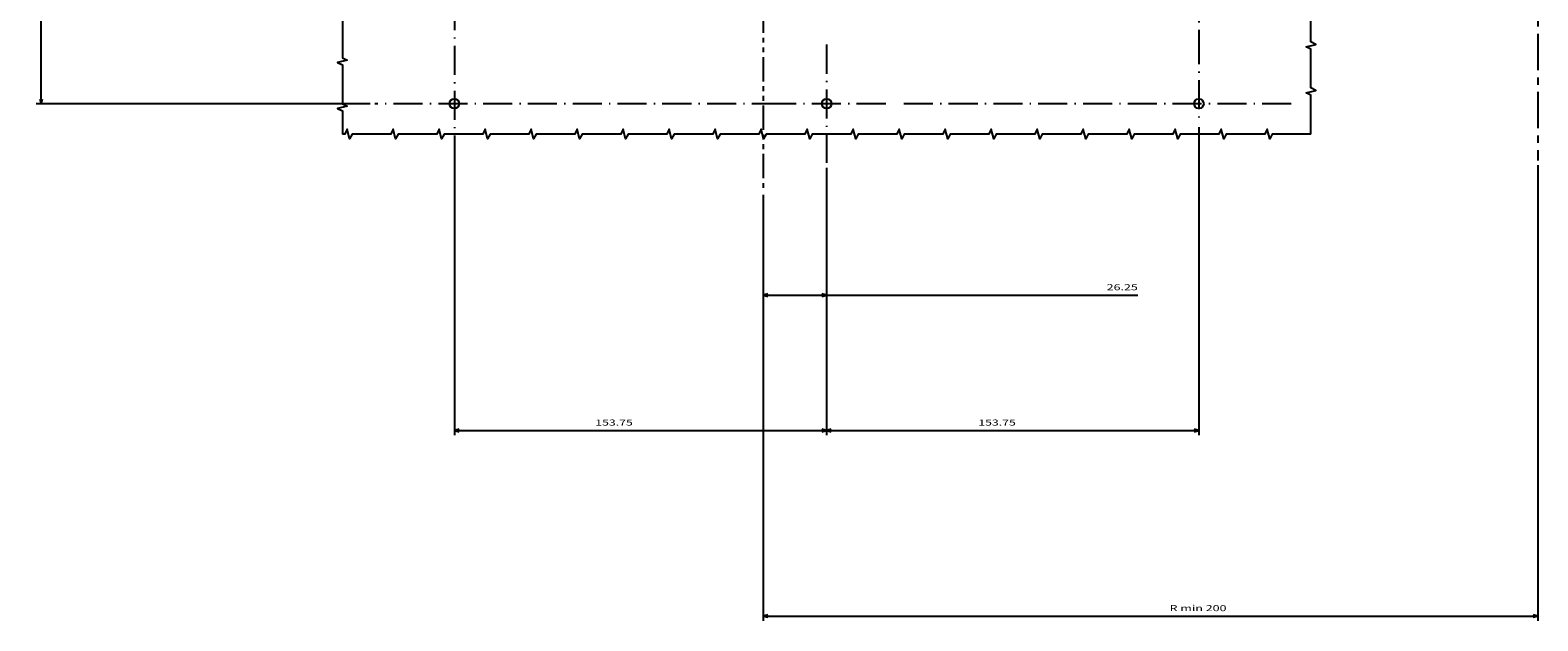
# Model space of a CAD drawing. Extents: x -925 to 1870, y -187 to 1903.
# Drawn here: x 1180 to 1803, y 1165 to 1409 of the extents above; entities that cross this region are included whole.
import ezdxf
from ezdxf.enums import TextEntityAlignment as Align

# ---------------------------------------------------------------- set-up
doc = ezdxf.new("R2010")
doc.units = 0
for name, pattern in [('AXES', [24, 15, -3, 3, -3]), ('DASHDOT', [18.5, 12, -3, 0.5, -3]), ('PHANTOM', [20, 10, -2, 2, -2, 2, -2])]:
    doc.linetypes.add(name, pattern=pattern)
doc.layers.get('0').update_dxf_attribs({"linetype": 'CONTINUOUS'})
doc.styles.get("Standard").update_dxf_attribs({"font": 'isocp.shx'})

# ---------------------------------------------------------------- blocks, each defined once
blk = doc.blocks.new('BLOCK227')
at = {"color": 6}
for p, q in [((293.75, -36.756279), (293.75, -224.875534)), ((-26.25, -48.994461), (-26.25, -224.875534)), ((-26.25, -222.875534), (293.75, -222.875534))]:
    blk.add_line(p, q, dxfattribs=at)
for points in [[(-24.318148, -222.357895), (-26.25, -222.875534), (-24.318148, -223.393173)], [(291.818146, -223.393173), (293.75, -222.875534), (291.818146, -222.357895)]]:
    blk.add_lwpolyline(points, dxfattribs=at)
at = {"color": 6, "width": 1.725791}
blk.add_text('R min 200', height=2.5, dxfattribs=at).set_placement((141.651108, -220.875534), (165.168411, -220.875534), align=Align.FIT)
blk = doc.blocks.new('BLOCK228')
at = {"color": 7}
for p, q in [((153.75, -21.038202), (153.75, -148.234314)), ((0, -37.729057), (0, -148.234314)), ((0, -146.234314), (153.75, -146.234314))]:
    blk.add_line(p, q, dxfattribs=at)
for points in [[(1.931852, -145.71669), (0, -146.234314), (1.931852, -146.751953)], [(151.818146, -146.751953), (153.75, -146.234314), (151.818146, -145.71669)]]:
    blk.add_lwpolyline(points, dxfattribs=at)
at = {"color": 7, "width": 1.777101}
blk.add_text('153.75', height=2.5, dxfattribs=at).set_placement((62.645351, -144.234314), (78.156876, -144.234314), align=Align.FIT)
blk = doc.blocks.new('BLOCK229')
at = {"color": 7}
for p, q in [((-153.75, -24.403175), (-153.75, -148.234314)), ((0, -37.729057), (0, -148.234314)), ((-153.75, -146.234314), (0, -146.234314))]:
    blk.add_line(p, q, dxfattribs=at)
for points in [[(-151.818146, -145.71669), (-153.75, -146.234314), (-151.818146, -146.751953)], [(-1.931852, -146.751953), (0, -146.234314), (-1.931852, -145.71669)]]:
    blk.add_lwpolyline(points, dxfattribs=at)
at = {"color": 7, "width": 1.777101}
blk.add_text('153.75', height=2.5, dxfattribs=at).set_placement((-95.547348, -144.234314), (-80.035828, -144.234314), align=Align.FIT)
blk = doc.blocks.new('BLOCK235')
at = {"color": 7}
for p, q in [((-205.562851, 149.42778), (-326.417511, 149.42778)), ((-324.417511, -11.322213), (-324.417511, 149.42778)), ((-188.55452, -11.322213), (-326.417511, -11.322213))]:
    blk.add_line(p, q, dxfattribs=at)
for points in [[(-323.899872, 147.495941), (-324.417511, 149.42778), (-324.93515, 147.495941)], [(-324.93515, -9.390362), (-324.417511, -11.322213), (-323.899872, -9.390362)]]:
    blk.add_lwpolyline(points, dxfattribs=at)
at = {"color": 7, "width": 1.777101}
blk.add_text('160.75', height=2.5, rotation=90, dxfattribs=at).set_placement((-326.417511, 61.297024), (-326.417511, 76.808548), align=Align.FIT)
blk = doc.blocks.new('BLOCK237')
at = {"color": 7}
for p, q in [((0, -37.729057), (0, -92.355621)), ((-26.25, -48.994461), (-26.25, -92.355621)), ((-26.25, -90.355621), (128.519608, -90.355621))]:
    blk.add_line(p, q, dxfattribs=at)
for points in [[(-24.318148, -89.837982), (-26.25, -90.355621), (-24.318148, -90.873253)], [(-1.931852, -90.873253), (0, -90.355621), (-1.931852, -89.837982)]]:
    blk.add_lwpolyline(points, dxfattribs=at)
at = {"color": 7, "width": 1.717302}
blk.add_text('26.25', height=2.5, dxfattribs=at).set_placement((115.676674, -88.355621), (128.519608, -88.355621), align=Align.FIT)
blk = doc.blocks.new('BLOCK242')
at = {"color": 7, "linetype": 'DASHDOT'}
for p, q in [((153.75, 296.755737), (153.75, 10.184438)), ((196.78566, 149.42778), (110.714333, 149.42778))]:
    blk.add_line(p, q, dxfattribs=at)
blk = doc.blocks.new('BLOCK243')
at = {"color": 7, "linetype": 'DASHDOT'}
for p, q in [((-153.75, 123.569199), (-153.75, -22.403175)), ((-18.858585, -11.322213), (-186.55452, -11.322213))]:
    blk.add_line(p, q, dxfattribs=at)
blk = doc.blocks.new('BLOCK244')
at = {"color": 7, "linetype": 'DASHDOT'}
for p, q in [((0, 13.084631), (0, -35.729057)), ((24.406845, -11.322213), (-24.406845, -11.322213))]:
    blk.add_line(p, q, dxfattribs=at)
blk = doc.blocks.new('BLOCK245')
at = {"color": 7, "linetype": 'DASHDOT'}
for p, q in [((153.75, 16.952705), (153.75, -19.038202)), ((191.899384, -11.322213), (31.338524, -11.322213))]:
    blk.add_line(p, q, dxfattribs=at)

msp = doc.modelspace()

# ---------------------------------------------------------------- linework, layer by layer
at = {"color": 7, "linetype": 'PHANTOM'}
msp.add_line((1483.2, 1758.13), (1483.2, 1343.21), dxfattribs=at)
at = {"color": 7, "linetype": 'AXES'}
msp.add_line((1803.2, 1719.74), (1803.2, 1355.44), dxfattribs=at)
at = {"color": 7}
for points in [[(1709.45, 1366.38), (1709.45, 1382.38), (1707.45, 1383.38), (1711.45, 1384.38), (1709.45, 1385.38), (1709.45, 1401.38), (1707.45, 1402.38), (1711.45, 1403.38), (1709.45, 1404.38), (1709.45, 1420.38)], [(1309.45, 1413.88), (1309.45, 1397.88), (1311.45, 1396.88), (1307.45, 1395.88), (1309.45, 1394.88), (1309.45, 1378.88), (1311.45, 1377.88), (1307.45, 1376.88), (1309.45, 1375.88), (1309.45, 1366.38)], [(1709.45, 1366.38), (1693.45, 1366.38), (1692.45, 1364.38), (1691.45, 1368.38), (1690.45, 1366.38), (1674.45, 1366.38), (1673.45, 1364.38), (1672.45, 1368.38), (1671.45, 1366.38), (1655.45, 1366.38), (1654.45, 1364.38), (1653.45, 1368.38), (1652.45, 1366.38), (1636.45, 1366.38), (1635.45, 1364.38), (1634.45, 1368.38), (1633.45, 1366.38), (1617.45, 1366.38), (1616.45, 1364.38), (1615.45, 1368.38), (1614.45, 1366.38), (1598.45, 1366.38), (1597.45, 1364.38), (1596.45, 1368.38), (1595.45, 1366.38), (1579.45, 1366.38), (1578.45, 1364.38), (1577.45, 1368.38), (1576.45, 1366.38), (1560.45, 1366.38), (1559.45, 1364.38), (1558.45, 1368.38), (1557.45, 1366.38), (1541.45, 1366.38), (1540.45, 1364.38), (1539.45, 1368.38), (1538.45, 1366.38), (1522.45, 1366.38), (1521.45, 1364.38), (1520.45, 1368.38), (1519.45, 1366.38), (1503.45, 1366.38), (1502.45, 1364.38), (1501.45, 1368.38), (1500.45, 1366.38), (1484.45, 1366.38), (1483.45, 1364.38), (1482.45, 1368.38), (1481.45, 1366.38), (1465.45, 1366.38), (1464.45, 1364.38), (1463.45, 1368.38), (1462.45, 1366.38), (1446.45, 1366.38), (1445.45, 1364.38), (1444.45, 1368.38), (1443.45, 1366.38), (1427.45, 1366.38), (1426.45, 1364.38), (1425.45, 1368.38), (1424.45, 1366.38), (1408.45, 1366.38), (1407.45, 1364.38), (1406.45, 1368.38), (1405.45, 1366.38), (1389.45, 1366.38), (1388.45, 1364.38), (1387.45, 1368.38), (1386.45, 1366.38), (1370.45, 1366.38), (1369.45, 1364.38), (1368.45, 1368.38), (1367.45, 1366.38), (1351.45, 1366.38), (1350.45, 1364.38), (1349.45, 1368.38), (1348.45, 1366.38), (1332.45, 1366.38), (1331.45, 1364.38), (1330.45, 1368.38), (1329.45, 1366.38), (1313.45, 1366.38), (1312.45, 1364.38), (1311.45, 1368.38), (1310.45, 1366.38), (1309.45, 1366.38)]]:
    msp.add_lwpolyline(points, dxfattribs=at)
for centre in [(1355.7, 1378.88), (1509.45, 1378.88), (1663.2, 1378.88)]:
    msp.add_circle(centre, 2, dxfattribs=at)

# ---------------------------------------------------------------- block references
for name in ['BLOCK242', 'BLOCK235', 'BLOCK243', 'BLOCK244', 'BLOCK245', 'BLOCK229', 'BLOCK228', 'BLOCK227', 'BLOCK237']:
    msp.add_blockref(name, (1509.45, 1390.2))

doc.saveas('drawing.dxf')
